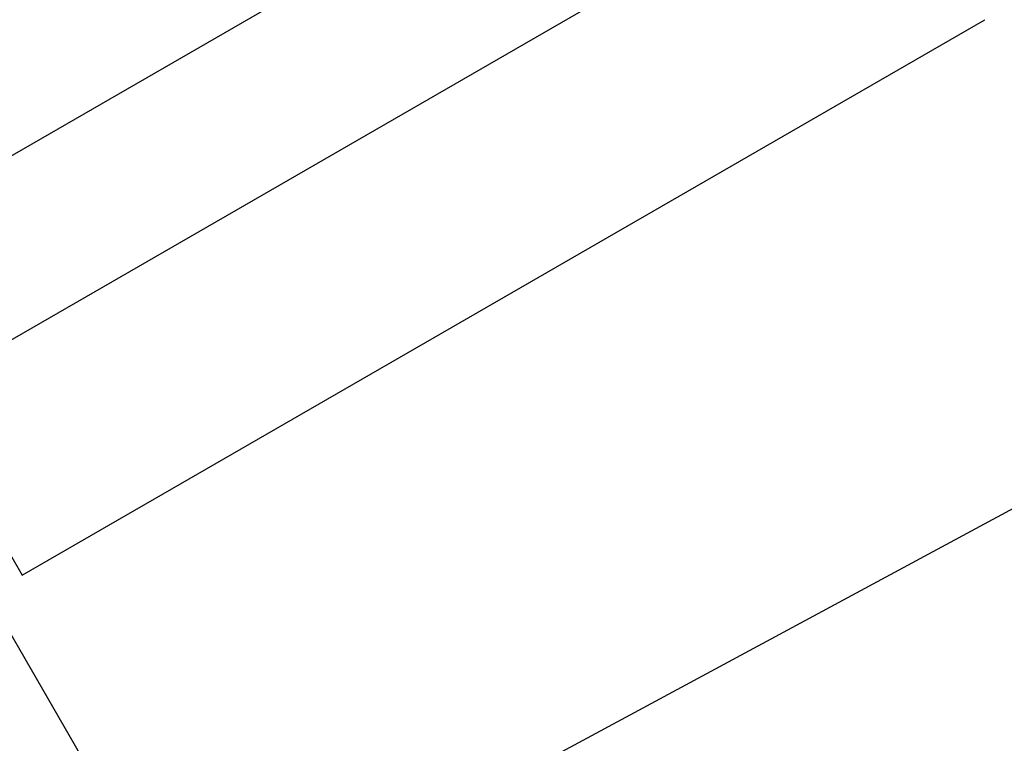
# Model space of a CAD drawing. Units: millimetres. Extents: x 13821 to 21337, y 2789 to 9852.
# Drawn here: x 16422 to 16573, y 7735 to 7846 of the extents above; entities that cross this region are included whole.
import ezdxf

# ---------------------------------------------------------------- set-up
doc = ezdxf.new("R2010")
doc.units = ezdxf.units.MM
doc.header["$LTSCALE"] = 2

# ---------------------------------------------------------------- blocks, each defined once
blk = doc.blocks.new('ЗЛ-12')
for p, q in [((-517.54, 1018.41), (-192.66, 1205.98)), ((-517.54, 1018.41), (-192.66, 1205.98)), ((-505.35, 997.3), (-358.23, 1082.24)), ((-505.35, 997.3), (-358.23, 1082.24)), ((-489.35, 969.59), (-342.22, 1054.53)), ((-489.35, 969.59), (-342.22, 1054.53)), ((-248.06, 1028.23), (-457.45, 915.32)), ((-248.06, 1028.23), (-457.45, 915.32)), ((-505.29, 997.2), (-489.35, 969.59)), ((-505.29, 997.2), (-489.35, 969.59)), ((-461.24, 908.89), (-508.91, 991.46)), ((-461.24, 908.89), (-508.91, 991.46))]:
    blk.add_line(p, q)
blk.add_ellipse((-350.22, 1068.39), major_axis=(-8.01, 13.85), ratio=0.003938, start_param=3.141591, end_param=3.141595)
blk.add_ellipse((-350.22, 1068.39), major_axis=(-8.01, 13.85), ratio=0.003938, start_param=3.141591, end_param=3.141595)

msp = doc.modelspace()

# ---------------------------------------------------------------- block references
msp.add_blockref('ЗЛ-12', (16912.01, 6791.27))

doc.saveas('drawing.dxf')
